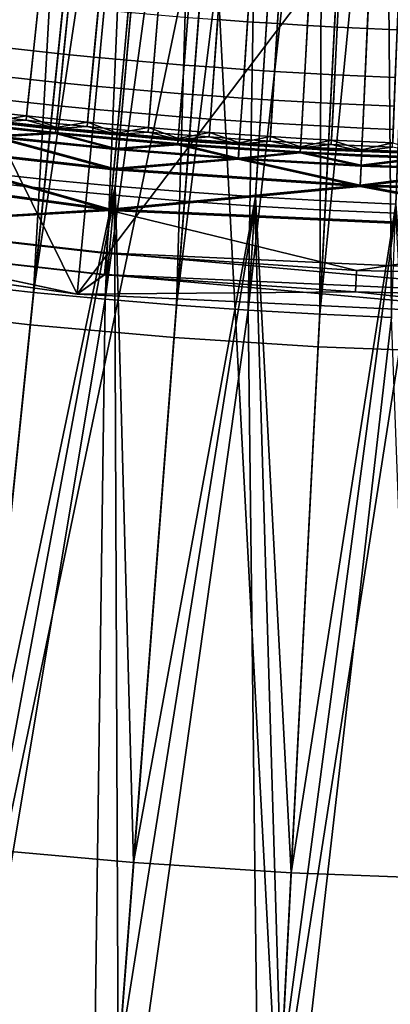
# Model space of a CAD drawing. Extents: x 2105 to 2943, y -100 to 100.
# Drawn here: x 2180 to 2182, y -35 to -29 of the extents above; entities that cross this region are included whole.
import ezdxf

# ---------------------------------------------------------------- set-up
doc = ezdxf.new("R2010")
doc.units = 0
doc.header["$MEASUREMENT"] = 0
doc.layers.add('DEFAULT', color=7, linetype='Continuous')
doc.layers.add('Standard', color=7, linetype='Continuous')

msp = doc.modelspace()

# ---------------------------------------------------------------- linework, layer by layer
at = {"layer": 'DEFAULT'}
for points in [[(2177.7634, -30.4477, 287.5937), (2178.5139, -26.5185, 287.5937), (2180.6584, -30.861, 287.5937)], [(2178.5142, -26.519, 287.5937), (2177.7637, -30.4483, 287.5937), (2181.0354, -26.8789, 287.5937)], [(2181.0354, -26.8785, 287.5937), (2180.6584, -30.861, 287.5937), (2178.5139, -26.5185, 287.5937)], [(2180.6584, -30.8615, 287.5937), (2181.0354, -26.8789, 287.5937), (2177.7637, -30.4483, 287.5937)], [(2180.6584, -30.861, 287.5937), (2181.0354, -26.8785, 287.5937), (2183.5791, -31, 287.5937)], [(2181.0354, -26.8789, 287.5937), (2180.6584, -30.8615, 287.5937), (2183.5791, -26.9996, 287.5937)], [(2183.5791, -26.9996, 287.5937), (2183.5791, -31, 287.5937), (2181.0354, -26.8785, 287.5937)], [(2183.5791, -31, 287.5937), (2183.5791, -26.9996, 287.5937), (2180.6584, -30.8615, 287.5937)], [(2181.6411, -28.7174, 222.2405), (2181.5979, -29.3568, 223.1281), (2181.4331, -29.3452, 223.1281), (2181.4797, -28.706, 222.2405)], [(2181.8022, -28.7279, 222.2405), (2181.7627, -29.3675, 223.1281), (2181.5979, -29.3568, 223.1281), (2181.6411, -28.7174, 222.2405)], [(2181.9636, -28.7374, 222.2405), (2181.9277, -29.3773, 223.1281), (2181.7627, -29.3675, 223.1281), (2181.8022, -28.7279, 222.2405)], [(2182.125, -28.7461, 222.2405), (2182.0928, -29.3862, 223.1281), (2181.9277, -29.3773, 223.1281), (2181.9636, -28.7374, 222.2405)], [(2182.2866, -28.7539, 222.2405), (2182.2578, -29.3941, 223.1281), (2182.0928, -29.3862, 223.1281), (2182.125, -28.7461, 222.2405)], [(2182.448, -28.7607, 222.2405), (2182.4229, -29.4011, 223.1281), (2182.2578, -29.3941, 223.1281), (2182.2866, -28.7539, 222.2405)], [(2180.4175, -29.5183, 223.6678), (2180.4692, -29.0359, 222.7739), (2180.3062, -29.0179, 222.7739), (2180.252, -29.5, 223.6678)], [(2180.5835, -29.5356, 223.6678), (2180.6323, -29.053, 222.7739), (2180.4692, -29.0359, 222.7739), (2180.4175, -29.5183, 223.6678)], [(2180.7493, -29.5521, 223.6678), (2180.7957, -29.0691, 222.7739), (2180.6323, -29.053, 222.7739), (2180.5835, -29.5356, 223.6678)], [(2180.9153, -29.5676, 223.6678), (2180.9587, -29.0844, 222.7739), (2180.7957, -29.0691, 222.7739), (2180.7493, -29.5521, 223.6678)], [(2181.0813, -29.5821, 223.6678), (2181.1223, -29.0987, 222.7739), (2180.9587, -29.0844, 222.7739), (2180.9153, -29.5676, 223.6678)], [(2181.2476, -29.5958, 223.6678), (2181.2856, -29.1121, 222.7739), (2181.1223, -29.0987, 222.7739), (2181.0813, -29.5821, 223.6678)], [(2181.4138, -29.6085, 223.6678), (2181.4492, -29.1246, 222.7739), (2181.2856, -29.1121, 222.7739), (2181.2476, -29.5958, 223.6678)], [(2181.5801, -29.6203, 223.6678), (2181.6128, -29.1362, 222.7739), (2181.4492, -29.1246, 222.7739), (2181.4138, -29.6085, 223.6678)], [(2181.7466, -29.6311, 223.6678), (2181.7764, -29.1469, 222.7739), (2181.6128, -29.1362, 222.7739), (2181.5801, -29.6203, 223.6678)], [(2181.9128, -29.641, 223.6678), (2181.9402, -29.1566, 222.7739), (2181.7764, -29.1469, 222.7739), (2181.7466, -29.6311, 223.6678)], [(2182.0793, -29.65, 223.6678), (2182.1038, -29.1654, 222.7739), (2181.9402, -29.1566, 222.7739), (2181.9128, -29.641, 223.6678)], [(2182.2458, -29.658, 223.6678), (2182.2676, -29.1733, 222.7739), (2182.1038, -29.1654, 222.7739), (2182.0793, -29.65, 223.6678)], [(2182.4124, -29.6651, 223.6678), (2182.4314, -29.1803, 222.7739), (2182.2676, -29.1733, 222.7739), (2182.2458, -29.658, 223.6678)], [(2180.4458, -29.2558, 223.1281), (2180.4006, -29.6762, 224.1029), (2180.2341, -29.6578, 224.1029), (2180.2815, -29.2377, 223.1281)], [(2180.6101, -29.273, 223.1281), (2180.5674, -29.6936, 224.1029), (2180.4006, -29.6762, 224.1029), (2180.4458, -29.2558, 223.1281)], [(2180.7744, -29.2893, 223.1281), (2180.7341, -29.7102, 224.1029), (2180.5674, -29.6936, 224.1029), (2180.6101, -29.273, 223.1281)], [(2180.939, -29.3047, 223.1281), (2180.9011, -29.7257, 224.1029), (2180.7341, -29.7102, 224.1029), (2180.7744, -29.2893, 223.1281)], [(2181.1035, -29.3191, 223.1281), (2181.0681, -29.7404, 224.1029), (2180.9011, -29.7257, 224.1029), (2180.939, -29.3047, 223.1281)], [(2181.2683, -29.3326, 223.1281), (2181.2351, -29.7541, 224.1029), (2181.0681, -29.7404, 224.1029), (2181.1035, -29.3191, 223.1281)], [(2181.4331, -29.3452, 223.1281), (2181.4023, -29.7668, 224.1029), (2181.2351, -29.7541, 224.1029), (2181.2683, -29.3326, 223.1281)], [(2181.5979, -29.3568, 223.1281), (2181.5693, -29.7786, 224.1029), (2181.4023, -29.7668, 224.1029), (2181.4331, -29.3452, 223.1281)], [(2181.7627, -29.3675, 223.1281), (2181.7366, -29.7895, 224.1029), (2181.5693, -29.7786, 224.1029), (2181.5979, -29.3568, 223.1281)], [(2181.9277, -29.3773, 223.1281), (2181.9041, -29.7994, 224.1029), (2181.7366, -29.7895, 224.1029), (2181.7627, -29.3675, 223.1281)], [(2182.0928, -29.3862, 223.1281), (2182.0713, -29.8084, 224.1029), (2181.9041, -29.7994, 224.1029), (2181.9277, -29.3773, 223.1281)], [(2182.2578, -29.3941, 223.1281), (2182.2388, -29.8165, 224.1029), (2182.0713, -29.8084, 224.1029), (2182.0928, -29.3862, 223.1281)], [(2182.4229, -29.4011, 223.1281), (2182.4062, -29.8236, 224.1029), (2182.2388, -29.8165, 224.1029), (2182.2578, -29.3941, 223.1281)], [(2180.387, -29.8031, 224.602), (2180.4175, -29.5183, 223.6678), (2180.252, -29.5, 223.6678), (2180.2197, -29.7846, 224.602)], [(2180.5544, -29.8206, 224.602), (2180.5835, -29.5356, 223.6678), (2180.4175, -29.5183, 223.6678), (2180.387, -29.8031, 224.602)], [(2180.7219, -29.8372, 224.602), (2180.7493, -29.5521, 223.6678), (2180.5835, -29.5356, 223.6678), (2180.5544, -29.8206, 224.602)], [(2180.8896, -29.8529, 224.602), (2180.9153, -29.5676, 223.6678), (2180.7493, -29.5521, 223.6678), (2180.7219, -29.8372, 224.602)], [(2181.0574, -29.8676, 224.602), (2181.0813, -29.5821, 223.6678), (2180.9153, -29.5676, 223.6678), (2180.8896, -29.8529, 224.602)], [(2181.2251, -29.8814, 224.602), (2181.2476, -29.5958, 223.6678), (2181.0813, -29.5821, 223.6678), (2181.0574, -29.8676, 224.602)], [(2181.3928, -29.8942, 224.602), (2181.4138, -29.6085, 223.6678), (2181.2476, -29.5958, 223.6678), (2181.2251, -29.8814, 224.602)], [(2181.5608, -29.9061, 224.602), (2181.5801, -29.6203, 223.6678), (2181.4138, -29.6085, 223.6678), (2181.3928, -29.8942, 224.602)], [(2181.7288, -29.917, 224.602), (2181.7466, -29.6311, 223.6678), (2181.5801, -29.6203, 223.6678), (2181.5608, -29.9061, 224.602)], [(2181.8967, -29.927, 224.602), (2181.9128, -29.641, 223.6678), (2181.7466, -29.6311, 223.6678), (2181.7288, -29.917, 224.602)], [(2180.4006, -29.6762, 224.1029), (2180.3792, -29.8772, 225.0917), (2180.2114, -29.8587, 225.0917), (2180.2341, -29.6578, 224.1029)], [(2180.5674, -29.6936, 224.1029), (2180.5471, -29.8948, 225.0917), (2180.3792, -29.8772, 225.0917), (2180.4006, -29.6762, 224.1029)], [(2182.0649, -29.9361, 224.602), (2182.0793, -29.65, 223.6678), (2181.9128, -29.641, 223.6678), (2181.8967, -29.927, 224.602)], [(2182.2329, -29.9442, 224.602), (2182.2458, -29.658, 223.6678), (2182.0793, -29.65, 223.6678), (2182.0649, -29.9361, 224.602)], [(2182.4011, -29.9513, 224.602), (2182.4124, -29.6651, 223.6678), (2182.2458, -29.658, 223.6678), (2182.2329, -29.9442, 224.602)], [(2180.7341, -29.7102, 224.1029), (2180.7148, -29.9114, 225.0917), (2180.5471, -29.8948, 225.0917), (2180.5674, -29.6936, 224.1029)], [(2180.9011, -29.7257, 224.1029), (2180.8831, -29.9271, 225.0917), (2180.7148, -29.9114, 225.0917), (2180.7341, -29.7102, 224.1029)], [(2181.0681, -29.7404, 224.1029), (2181.051, -29.9418, 225.0917), (2180.8831, -29.9271, 225.0917), (2180.9011, -29.7257, 224.1029)], [(2181.2351, -29.7541, 224.1029), (2181.2192, -29.9556, 225.0917), (2181.051, -29.9418, 225.0917), (2181.0681, -29.7404, 224.1029)], [(2180.3765, -29.9013, 225.5191), (2180.387, -29.8031, 224.602), (2180.2197, -29.7846, 224.602), (2180.2087, -29.8828, 225.5191)], [(2181.4023, -29.7668, 224.1029), (2181.3875, -29.9684, 225.0917), (2181.2192, -29.9556, 225.0917), (2181.2351, -29.7541, 224.1029)], [(2181.5693, -29.7786, 224.1029), (2181.5559, -29.9803, 225.0917), (2181.3875, -29.9684, 225.0917), (2181.4023, -29.7668, 224.1029)], [(2181.7366, -29.7895, 224.1029), (2181.7241, -29.9913, 225.0917), (2181.5559, -29.9803, 225.0917), (2181.5693, -29.7786, 224.1029)], [(2181.9041, -29.7994, 224.1029), (2181.8926, -30.0013, 225.0917), (2181.7241, -29.9913, 225.0917), (2181.7366, -29.7895, 224.1029)], [(2180.5444, -29.9189, 225.5191), (2180.5544, -29.8206, 224.602), (2180.387, -29.8031, 224.602), (2180.3765, -29.9013, 225.5191)], [(2180.7126, -29.9355, 225.5191), (2180.7219, -29.8372, 224.602), (2180.5544, -29.8206, 224.602), (2180.5444, -29.9189, 225.5191)], [(2180.8809, -29.9512, 225.5191), (2180.8896, -29.8529, 224.602), (2180.7219, -29.8372, 224.602), (2180.7126, -29.9355, 225.5191)], [(2182.0713, -29.8084, 224.1029), (2182.061, -30.0103, 225.0917), (2181.8926, -30.0013, 225.0917), (2181.9041, -29.7994, 224.1029)], [(2182.2388, -29.8165, 224.1029), (2182.2297, -30.0184, 225.0917), (2182.061, -30.0103, 225.0917), (2182.0713, -29.8084, 224.1029)], [(2182.4062, -29.8236, 224.1029), (2182.3982, -30.0255, 225.0917), (2182.2297, -30.0184, 225.0917), (2182.2388, -29.8165, 224.1029)], [(2180.5425, -29.9403, 226.9286), (2180.5396, -29.9681, 228.8049), (2180.2031, -29.932, 228.8049), (2180.2063, -29.9041, 226.9286)], [(2180.2056, -29.9107, 227.3999), (2180.3765, -29.9013, 225.5191), (2180.2087, -29.8828, 225.5191)], [(2180.5417, -29.9468, 227.3999), (2180.3765, -29.9013, 225.5191), (2180.2056, -29.9107, 227.3999)], [(2180.3792, -29.8772, 225.0917), (2180.2063, -29.9041, 226.9286), (2180.2114, -29.8587, 225.0917)], [(2180.2063, -29.9041, 226.9286), (2180.3792, -29.8772, 225.0917), (2180.5425, -29.9403, 226.9286)], [(2180.3765, -29.9013, 225.5191), (2180.5417, -29.9468, 227.3999), (2180.5444, -29.9189, 225.5191)], [(2180.5425, -29.9403, 226.9286), (2180.3792, -29.8772, 225.0917), (2180.5471, -29.8948, 225.0917)], [(2180.7148, -29.9114, 225.0917), (2180.5425, -29.9403, 226.9286), (2180.5471, -29.8948, 225.0917)], [(2181.0491, -29.966, 225.5191), (2181.0574, -29.8676, 224.602), (2180.8896, -29.8529, 224.602), (2180.8809, -29.9512, 225.5191)], [(2181.2173, -29.9798, 225.5191), (2181.2251, -29.8814, 224.602), (2181.0574, -29.8676, 224.602), (2181.0491, -29.966, 225.5191)], [(2181.3857, -29.9927, 225.5191), (2181.3928, -29.8942, 224.602), (2181.2251, -29.8814, 224.602), (2181.2173, -29.9798, 225.5191)], [(2181.5542, -30.0046, 225.5191), (2181.5608, -29.9061, 224.602), (2181.3928, -29.8942, 224.602), (2181.3857, -29.9927, 225.5191)], [(2180.196, -29.9943, 233.0425), (2180.5388, -29.9747, 229.2808), (2180.2024, -29.9386, 229.2808)], [(2180.5396, -29.9681, 228.8049), (2180.197, -29.9876, 232.5575), (2180.2031, -29.932, 228.8049)], [(2180.5388, -29.9747, 229.2808), (2180.5417, -29.9468, 227.3999), (2180.2056, -29.9107, 227.3999), (2180.2024, -29.9386, 229.2808)], [(2180.8757, -30.0072, 229.2808), (2180.8782, -29.9792, 227.3999), (2180.5417, -29.9468, 227.3999), (2180.5388, -29.9747, 229.2808)], [(2180.8789, -29.9726, 226.9286), (2180.8765, -30.0005, 228.8049), (2180.5396, -29.9681, 228.8049), (2180.5425, -29.9403, 226.9286)], [(2180.5417, -29.9468, 227.3999), (2180.7126, -29.9355, 225.5191), (2180.5444, -29.9189, 225.5191)], [(2180.8782, -29.9792, 227.3999), (2180.7126, -29.9355, 225.5191), (2180.5417, -29.9468, 227.3999)], [(2180.5425, -29.9403, 226.9286), (2180.7148, -29.9114, 225.0917), (2180.8789, -29.9726, 226.9286)], [(2180.7126, -29.9355, 225.5191), (2180.8782, -29.9792, 227.3999), (2180.8809, -29.9512, 225.5191)], [(2180.8789, -29.9726, 226.9286), (2180.7148, -29.9114, 225.0917), (2180.8831, -29.9271, 225.0917)], [(2180.8782, -29.9792, 227.3999), (2181.0491, -29.966, 225.5191), (2180.8809, -29.9512, 225.5191)], [(2181.051, -29.9418, 225.0917), (2180.8789, -29.9726, 226.9286), (2180.8831, -29.9271, 225.0917)], [(2180.8789, -29.9726, 226.9286), (2181.051, -29.9418, 225.0917), (2181.2156, -30.0012, 226.9286)], [(2181.2156, -30.0012, 226.9286), (2181.051, -29.9418, 225.0917), (2181.2192, -29.9556, 225.0917)], [(2181.3875, -29.9684, 225.0917), (2181.2156, -30.0012, 226.9286), (2181.2192, -29.9556, 225.0917)], [(2181.7227, -30.0156, 225.5191), (2181.7288, -29.917, 224.602), (2181.5608, -29.9061, 224.602), (2181.5542, -30.0046, 225.5191)], [(2181.8914, -30.0256, 225.5191), (2181.8967, -29.927, 224.602), (2181.7288, -29.917, 224.602), (2181.7227, -30.0156, 225.5191)], [(2182.0598, -30.0347, 225.5191), (2182.0649, -29.9361, 224.602), (2181.8967, -29.927, 224.602), (2181.8914, -30.0256, 225.5191)], [(2182.2285, -30.0428, 225.5191), (2182.2329, -29.9442, 224.602), (2182.0649, -29.9361, 224.602), (2182.0598, -30.0347, 225.5191)], [(2182.3972, -30.05, 225.5191), (2182.4011, -29.9513, 224.602), (2182.2329, -29.9442, 224.602), (2182.2285, -30.0428, 225.5191)], [(2180.8606, -30.1749, 240.5659), (2180.196, -29.9943, 233.0425), (2179.5081, -30.0218, 240.5659)], [(2179.5093, -30.0149, 240.0626), (2180.197, -29.9876, 232.5575), (2180.8613, -30.1678, 240.0626)], [(2180.8706, -30.0631, 233.0425), (2180.5388, -29.9747, 229.2808), (2180.196, -29.9943, 233.0425)], [(2180.196, -29.9943, 233.0425), (2180.8606, -30.1749, 240.5659), (2180.8706, -30.0631, 233.0425)], [(2180.197, -29.9876, 232.5575), (2180.5396, -29.9681, 228.8049), (2180.8713, -30.0563, 232.5575)], [(2180.8613, -30.1678, 240.0626), (2180.197, -29.9876, 232.5575), (2180.8713, -30.0563, 232.5575)], [(2180.5388, -29.9747, 229.2808), (2180.8706, -30.0631, 233.0425), (2180.8757, -30.0072, 229.2808)], [(2180.8713, -30.0563, 232.5575), (2180.5396, -29.9681, 228.8049), (2180.8765, -30.0005, 228.8049)], [(2180.8706, -30.0631, 233.0425), (2181.2129, -30.0358, 229.2808), (2180.8757, -30.0072, 229.2808)], [(2181.2134, -30.0291, 228.8049), (2180.8713, -30.0563, 232.5575), (2180.8765, -30.0005, 228.8049)], [(2181.2129, -30.0358, 229.2808), (2181.2151, -30.0078, 227.3999), (2180.8782, -29.9792, 227.3999), (2180.8757, -30.0072, 229.2808)], [(2181.2156, -30.0012, 226.9286), (2181.2134, -30.0291, 228.8049), (2180.8765, -30.0005, 228.8049), (2180.8789, -29.9726, 226.9286)], [(2181.2151, -30.0078, 227.3999), (2181.0491, -29.966, 225.5191), (2180.8782, -29.9792, 227.3999)], [(2181.0491, -29.966, 225.5191), (2181.2151, -30.0078, 227.3999), (2181.2173, -29.9798, 225.5191)], [(2181.5503, -30.0606, 229.2808), (2181.5522, -30.0326, 227.3999), (2181.2151, -30.0078, 227.3999), (2181.2129, -30.0358, 229.2808)], [(2181.5527, -30.0259, 226.9286), (2181.5508, -30.0539, 228.8049), (2181.2134, -30.0291, 228.8049), (2181.2156, -30.0012, 226.9286)], [(2181.2151, -30.0078, 227.3999), (2181.3857, -29.9927, 225.5191), (2181.2173, -29.9798, 225.5191)], [(2181.5522, -30.0326, 227.3999), (2181.3857, -29.9927, 225.5191), (2181.2151, -30.0078, 227.3999)], [(2181.2156, -30.0012, 226.9286), (2181.3875, -29.9684, 225.0917), (2181.5527, -30.0259, 226.9286)], [(2181.3857, -29.9927, 225.5191), (2181.5522, -30.0326, 227.3999), (2181.5542, -30.0046, 225.5191)], [(2181.5527, -30.0259, 226.9286), (2181.3875, -29.9684, 225.0917), (2181.5559, -29.9803, 225.0917)], [(2181.5522, -30.0326, 227.3999), (2181.7227, -30.0156, 225.5191), (2181.5542, -30.0046, 225.5191)], [(2181.7241, -29.9913, 225.0917), (2181.5527, -30.0259, 226.9286), (2181.5559, -29.9803, 225.0917)], [(2181.5527, -30.0259, 226.9286), (2181.7241, -29.9913, 225.0917), (2181.8901, -30.0469, 226.9286)], [(2181.8901, -30.0469, 226.9286), (2181.7241, -29.9913, 225.0917), (2181.8926, -30.0013, 225.0917)], [(2182.061, -30.0103, 225.0917), (2181.8901, -30.0469, 226.9286), (2181.8926, -30.0013, 225.0917)], [(2181.8901, -30.0469, 226.9286), (2182.061, -30.0103, 225.0917), (2182.2275, -30.0641, 226.9286)], [(2182.2275, -30.0641, 226.9286), (2182.061, -30.0103, 225.0917), (2182.2297, -30.0184, 225.0917)], [(2180.8406, -30.3986, 255.6128), (2179.5081, -30.0218, 240.5659), (2178.1238, -30.0293, 255.6128)], [(2178.1238, -30.0293, 255.6128), (2179.4458, -30.4808, 271.6032), (2180.8406, -30.3986, 255.6128)], [(2178.1252, -30.022, 255.0728), (2179.5093, -30.0149, 240.0626), (2180.8411, -30.391, 255.0728)], [(2180.8411, -30.391, 255.0728), (2179.4465, -30.4774, 271.3333), (2178.1252, -30.022, 255.0728)], [(2179.5081, -30.0218, 240.5659), (2180.8406, -30.3986, 255.6128), (2180.8606, -30.1749, 240.5659)], [(2180.8411, -30.391, 255.0728), (2179.5093, -30.0149, 240.0626), (2180.8613, -30.1678, 240.0626)], [(2180.8606, -30.1749, 240.5659), (2181.5466, -30.1167, 233.0425), (2180.8706, -30.0631, 233.0425)], [(2181.5471, -30.1098, 232.5575), (2180.8613, -30.1678, 240.0626), (2180.8713, -30.0563, 232.5575)], [(2181.5466, -30.1167, 233.0425), (2181.2129, -30.0358, 229.2808), (2180.8706, -30.0631, 233.0425)], [(2180.8713, -30.0563, 232.5575), (2181.2134, -30.0291, 228.8049), (2181.5471, -30.1098, 232.5575)], [(2181.2129, -30.0358, 229.2808), (2181.5466, -30.1167, 233.0425), (2181.5503, -30.0606, 229.2808)], [(2181.5471, -30.1098, 232.5575), (2181.2134, -30.0291, 228.8049), (2181.5508, -30.0539, 228.8049)], [(2181.5466, -30.1167, 233.0425), (2181.8882, -30.0817, 229.2808), (2181.5503, -30.0606, 229.2808)], [(2181.8884, -30.0749, 228.8049), (2181.5471, -30.1098, 232.5575), (2181.5508, -30.0539, 228.8049)], [(2181.8882, -30.0817, 229.2808), (2181.8896, -30.0537, 227.3999), (2181.5522, -30.0326, 227.3999), (2181.5503, -30.0606, 229.2808)], [(2181.8901, -30.0469, 226.9286), (2181.8884, -30.0749, 228.8049), (2181.5508, -30.0539, 228.8049), (2181.5527, -30.0259, 226.9286)], [(2181.8896, -30.0537, 227.3999), (2181.7227, -30.0156, 225.5191), (2181.5522, -30.0326, 227.3999)], [(2181.7227, -30.0156, 225.5191), (2181.8896, -30.0537, 227.3999), (2181.8914, -30.0256, 225.5191)], [(2182.2261, -30.0989, 229.2808), (2182.2273, -30.0709, 227.3999), (2181.8896, -30.0537, 227.3999), (2181.8882, -30.0817, 229.2808)], [(2182.2275, -30.0641, 226.9286), (2182.2263, -30.0921, 228.8049), (2181.8884, -30.0749, 228.8049), (2181.8901, -30.0469, 226.9286)], [(2181.8896, -30.0537, 227.3999), (2182.0598, -30.0347, 225.5191), (2181.8914, -30.0256, 225.5191)], [(2182.2273, -30.0709, 227.3999), (2182.0598, -30.0347, 225.5191), (2181.8896, -30.0537, 227.3999)], [(2182.0598, -30.0347, 225.5191), (2182.2273, -30.0709, 227.3999), (2182.2285, -30.0428, 225.5191)], [(2182.5654, -30.0775, 226.9286), (2182.5645, -30.1054, 228.8049), (2182.2263, -30.0921, 228.8049), (2182.2275, -30.0641, 226.9286)], [(2182.2273, -30.0709, 227.3999), (2182.3972, -30.05, 225.5191), (2182.2285, -30.0428, 225.5191)], [(2182.5652, -30.0843, 227.3999), (2182.3972, -30.05, 225.5191), (2182.2273, -30.0709, 227.3999)], [(2182.3982, -30.0255, 225.0917), (2182.2275, -30.0641, 226.9286), (2182.2297, -30.0184, 225.0917)], [(2182.2275, -30.0641, 226.9286), (2182.3982, -30.0255, 225.0917), (2182.5654, -30.0775, 226.9286)], [(2182.2185, -30.2672, 240.5659), (2181.5466, -30.1167, 233.0425), (2180.8606, -30.1749, 240.5659)], [(2180.8613, -30.1678, 240.0626), (2181.5471, -30.1098, 232.5575), (2182.2188, -30.2599, 240.0626)], [(2182.2236, -30.155, 233.0425), (2181.8882, -30.0817, 229.2808), (2181.5466, -30.1167, 233.0425)], [(2181.5466, -30.1167, 233.0425), (2182.2185, -30.2672, 240.5659), (2182.2236, -30.155, 233.0425)], [(2181.5471, -30.1098, 232.5575), (2181.8884, -30.0749, 228.8049), (2182.2239, -30.148, 232.5575)], [(2182.2188, -30.2599, 240.0626), (2181.5471, -30.1098, 232.5575), (2182.2239, -30.148, 232.5575)], [(2181.8882, -30.0817, 229.2808), (2182.2236, -30.155, 233.0425), (2182.2261, -30.0989, 229.2808)], [(2182.2239, -30.148, 232.5575), (2181.8884, -30.0749, 228.8049), (2182.2263, -30.0921, 228.8049)], [(2182.2236, -30.155, 233.0425), (2182.5642, -30.1124, 229.2808), (2182.2261, -30.0989, 229.2808)], [(2182.9011, -30.1781, 233.0425), (2182.5642, -30.1124, 229.2808), (2182.2236, -30.155, 233.0425)], [(2182.5645, -30.1054, 228.8049), (2182.2239, -30.148, 232.5575), (2182.2263, -30.0921, 228.8049)], [(2182.2239, -30.148, 232.5575), (2182.5645, -30.1054, 228.8049), (2182.9014, -30.171, 232.5575)], [(2182.5642, -30.1124, 229.2808), (2182.5652, -30.0843, 227.3999), (2182.2273, -30.0709, 227.3999), (2182.2261, -30.0989, 229.2808)], [(2180.8406, -30.3986, 255.6128), (2182.2185, -30.2672, 240.5659), (2180.8606, -30.1749, 240.5659)], [(2182.2188, -30.2599, 240.0626), (2180.8411, -30.391, 255.0728), (2180.8613, -30.1678, 240.0626)], [(2182.2185, -30.2672, 240.5659), (2182.9011, -30.1781, 233.0425), (2182.2236, -30.155, 233.0425)], [(2182.9014, -30.171, 232.5575), (2182.2188, -30.2599, 240.0626), (2182.2239, -30.148, 232.5575)], [(2182.2188, -30.2599, 240.0626), (2182.9014, -30.171, 232.5575), (2183.5791, -30.2906, 240.0626)], [(2183.5791, -30.2981, 240.5659), (2182.9011, -30.1781, 233.0425), (2182.2185, -30.2672, 240.5659)], [(2183.5791, -30.5227, 255.6128), (2182.2185, -30.2672, 240.5659), (2180.8406, -30.3986, 255.6128)], [(2180.8411, -30.391, 255.0728), (2182.2188, -30.2599, 240.0626), (2183.5791, -30.5146, 255.0728)], [(2182.2185, -30.2672, 240.5659), (2183.5791, -30.5227, 255.6128), (2183.5791, -30.2981, 240.5659)], [(2183.5791, -30.5146, 255.0728), (2182.2188, -30.2599, 240.0626), (2183.5791, -30.2906, 240.0626)], [(2179.4465, -30.4774, 271.3333), (2180.8411, -30.391, 255.0728), (2180.8193, -30.6327, 271.3333)], [(2183.5791, -30.5146, 255.0728), (2183.5791, -30.7573, 271.3333), (2180.8193, -30.6327, 271.3333), (2180.8411, -30.391, 255.0728)], [(2180.6584, -30.861, 287.5937), (2179.4299, -30.5991, 279.5984), (2177.7634, -30.4477, 287.5937)], [(2177.7637, -30.4483, 287.5937), (2179.4302, -30.5976, 279.4635), (2180.6584, -30.8615, 287.5937)], [(2180.8406, -30.3986, 255.6128), (2179.4458, -30.4808, 271.6032), (2180.8191, -30.6363, 271.6032)], [(2182.1978, -30.73, 271.6032), (2180.8406, -30.3986, 255.6128), (2180.8191, -30.6363, 271.6032)], [(2180.8406, -30.3986, 255.6128), (2182.1978, -30.73, 271.6032), (2183.5791, -30.5227, 255.6128)], [(2180.8083, -30.7551, 279.5984), (2180.8191, -30.6363, 271.6032), (2179.4458, -30.4808, 271.6032), (2179.4299, -30.5991, 279.5984)], [(2180.8193, -30.6327, 271.3333), (2180.8086, -30.7535, 279.4635), (2179.4302, -30.5976, 279.4635), (2179.4465, -30.4774, 271.3333)], [(2183.5791, -30.5227, 255.6128), (2182.1978, -30.73, 271.6032), (2183.5791, -30.7613, 271.6032)], [(2179.4299, -30.5991, 279.5984), (2180.6584, -30.861, 287.5937), (2180.8083, -30.7551, 279.5984)], [(2180.8086, -30.7535, 279.4635), (2180.6584, -30.8615, 287.5937), (2179.4302, -30.5976, 279.4635)], [(2182.1924, -30.8492, 279.5984), (2182.1978, -30.73, 271.6032), (2180.8191, -30.6363, 271.6032), (2180.8083, -30.7551, 279.5984)], [(2180.8193, -30.6327, 271.3333), (2183.5791, -30.8787, 279.4635), (2180.8086, -30.7535, 279.4635)], [(2183.5791, -30.7573, 271.3333), (2183.5791, -30.8787, 279.4635), (2180.8193, -30.6327, 271.3333)], [(2180.6584, -30.8615, 287.5937), (2180.8086, -30.7535, 279.4635), (2183.5791, -31, 287.5937)], [(2180.8083, -30.7551, 279.5984), (2180.6584, -30.861, 287.5937), (2182.1924, -30.8492, 279.5984)], [(2180.8086, -30.7535, 279.4635), (2183.5791, -30.8787, 279.4635), (2183.5791, -31, 287.5937)], [(2183.5791, -30.8807, 279.5984), (2183.5791, -30.7613, 271.6032), (2182.1978, -30.73, 271.6032), (2182.1924, -30.8492, 279.5984)], [(2183.5791, -31, 287.5937), (2182.1924, -30.8492, 279.5984), (2180.6584, -30.861, 287.5937)], [(2182.1924, -30.8492, 279.5984), (2183.5791, -31, 287.5937), (2183.5791, -30.8807, 279.5984)]]:
    msp.add_3dface(points, dxfattribs=at)
at = {"layer": 'Standard'}
msp.add_circle((2183.5791, 0, -978.6457), 73.7223, dxfattribs=at)
for points in [[(2180.5854, -23.3295, -806.7679), (2179.9912, -23.2454, -806.7679), (2178.9866, -29.7534, -813.0849), (2179.7473, -29.861, -813.0849)], [(2181.1816, -23.3983, -806.7679), (2180.5854, -23.3295, -806.7679), (2179.7473, -29.861, -813.0849), (2180.5103, -29.949, -813.0849)], [(2181.7793, -23.4518, -806.7679), (2181.1816, -23.3983, -806.7679), (2180.5103, -29.949, -813.0849), (2181.2754, -30.0176, -813.0849)], [(2182.3784, -23.4901, -806.7679), (2181.7793, -23.4518, -806.7679), (2181.2754, -30.0176, -813.0849), (2182.0422, -30.0665, -813.0849)], [(2182.9785, -23.513, -806.7679), (2182.3784, -23.4901, -806.7679), (2182.0422, -30.0665, -813.0849), (2182.8103, -30.0959, -813.0849)], [(2179.6089, -30.9386, -808.2789), (2178.8208, -30.8271, -808.2789), (2179.8923, -23.8855, -802.3118), (2180.5029, -23.9718, -802.3118)], [(2180.3997, -31.0298, -808.2789), (2179.6089, -30.9386, -808.2789), (2180.5029, -23.9718, -802.3118), (2181.1155, -24.0425, -802.3118)], [(2181.1924, -31.1008, -808.2789), (2180.3997, -31.0298, -808.2789), (2181.1155, -24.0425, -802.3118), (2181.7297, -24.0975, -802.3118)], [(2181.9868, -31.1516, -808.2789), (2181.1924, -31.1008, -808.2789), (2181.7297, -24.0975, -802.3118), (2182.3455, -24.1368, -802.3118)], [(2182.7825, -31.1819, -808.2789), (2181.9868, -31.1516, -808.2789), (2182.3455, -24.1368, -802.3118), (2182.9619, -24.1604, -802.3118)], [(2180.0247, -30.8086, -867.6634), (2180.4509, -27.1131, -871.1066), (2180.2781, -27.0926, -871.1066)], [(2180.624, -27.1325, -871.1066), (2180.4509, -27.1131, -871.1066), (2180.0247, -30.8086, -867.6634)], [(2180.0247, -30.8086, -867.6634), (2180.418, -30.8515, -867.6634), (2180.624, -27.1325, -871.1066)], [(2180.418, -30.8515, -867.6634), (2180.7971, -27.1509, -871.1066), (2180.624, -27.1325, -871.1066)], [(2180.9702, -27.168, -871.1066), (2180.7971, -27.1509, -871.1066), (2180.418, -30.8515, -867.6634)], [(2180.418, -30.8515, -867.6634), (2180.8118, -30.8893, -867.6634), (2180.9702, -27.168, -871.1066)], [(2180.8118, -30.8893, -867.6634), (2181.1438, -27.1841, -871.1066), (2180.9702, -27.168, -871.1066)], [(2181.3171, -27.1991, -871.1066), (2181.1438, -27.1841, -871.1066), (2180.8118, -30.8893, -867.6634)], [(2180.8118, -30.8893, -867.6634), (2181.2061, -30.9221, -867.6634), (2181.3171, -27.1991, -871.1066)], [(2181.2061, -30.9221, -867.6634), (2181.4907, -27.213, -871.1066), (2181.3171, -27.1991, -871.1066)], [(2181.6643, -27.2257, -871.1066), (2181.4907, -27.213, -871.1066), (2181.2061, -30.9221, -867.6634)], [(2181.2061, -30.9221, -867.6634), (2181.6008, -30.9498, -867.6634), (2181.6643, -27.2257, -871.1066)], [(2181.6008, -30.9498, -867.6634), (2181.8381, -27.2374, -871.1066), (2181.6643, -27.2257, -871.1066)], [(2182.012, -27.2479, -871.1066), (2181.8381, -27.2374, -871.1066), (2181.6008, -30.9498, -867.6634)], [(2180.0906, -30.2363, -862.262), (2179.7051, -30.1893, -862.262), (2180.082, -27.2523, -865.5557), (2180.4299, -27.2947, -865.5557)], [(2180.4766, -30.2784, -862.262), (2180.0906, -30.2363, -862.262), (2180.4299, -27.2947, -865.5557), (2180.7786, -27.3327, -865.5557)], [(2181.6008, -30.9498, -867.6634), (2181.9958, -30.9725, -867.6634), (2182.012, -27.2479, -871.1066)], [(2181.9958, -30.9725, -867.6634), (2182.1858, -27.2574, -871.1066), (2182.012, -27.2479, -871.1066)], [(2182.3599, -27.2657, -871.1066), (2182.1858, -27.2574, -871.1066), (2181.9958, -30.9725, -867.6634)], [(2181.9958, -30.9725, -867.6634), (2182.3914, -30.9901, -867.6634), (2182.3599, -27.2657, -871.1066)], [(2182.3914, -30.9901, -867.6634), (2182.5339, -27.2729, -871.1066), (2182.3599, -27.2657, -871.1066)], [(2180.8633, -30.3155, -862.262), (2180.4766, -30.2784, -862.262), (2180.7786, -27.3327, -865.5557), (2181.1274, -27.3662, -865.5557)], [(2181.2502, -30.3477, -862.262), (2180.8633, -30.3155, -862.262), (2181.1274, -27.3662, -865.5557), (2181.4768, -27.3952, -865.5557)], [(2181.6377, -30.3749, -862.262), (2181.2502, -30.3477, -862.262), (2181.4768, -27.3952, -865.5557), (2181.8264, -27.4198, -865.5557)], [(2182.0254, -30.3971, -862.262), (2181.6377, -30.3749, -862.262), (2181.8264, -27.4198, -865.5557), (2182.1765, -27.4399, -865.5557)], [(2182.4133, -30.4145, -862.262), (2182.0254, -30.3971, -862.262), (2182.1765, -27.4399, -865.5557), (2182.5269, -27.4555, -865.5557)], [(2179.9585, -35.3343, -901.7201), (2180.6731, -28.3602, -887.6037), (2179.9504, -28.2768, -887.6037)], [(2181.3977, -28.4251, -887.6037), (2180.6731, -28.3602, -887.6037), (2179.9585, -35.3343, -901.7201)], [(2180.4817, -30.2279, -882.3912), (2180.0964, -30.1859, -882.3912), (2180.3093, -28.3409, -878.6516), (2180.6711, -28.3804, -878.6516)], [(2180.8677, -30.2649, -882.3912), (2180.4817, -30.2279, -882.3912), (2180.6711, -28.3804, -878.6516), (2181.0334, -28.4151, -878.6516)], [(2179.9585, -35.3343, -901.7201), (2181.7659, -35.4729, -901.7201), (2181.3977, -28.4251, -887.6037)], [(2181.2542, -30.297, -882.3912), (2180.8677, -30.2649, -882.3912), (2181.0334, -28.4151, -878.6516), (2181.3962, -28.4453, -878.6516)], [(2181.7659, -35.4729, -901.7201), (2182.1238, -28.4714, -887.6037), (2181.3977, -28.4251, -887.6037)], [(2181.6409, -30.3242, -882.3912), (2181.2542, -30.297, -882.3912), (2181.3962, -28.4453, -878.6516), (2181.7593, -28.4708, -878.6516)], [(2182.0278, -30.3465, -882.3912), (2181.6409, -30.3242, -882.3912), (2181.7593, -28.4708, -878.6516), (2182.1228, -28.4917, -878.6516)], [(2182.8511, -28.4992, -887.6037), (2182.1238, -28.4714, -887.6037), (2181.7659, -35.4729, -901.7201)], [(2182.4153, -30.3637, -882.3912), (2182.0278, -30.3465, -882.3912), (2182.1228, -28.4917, -878.6516), (2182.4866, -28.5079, -878.6516)], [(2181.7659, -35.4729, -901.7201), (2183.5791, -35.519, -901.7201), (2182.8511, -28.4992, -887.6037)], [(2180.5103, -29.949, -813.0849), (2179.7473, -29.861, -813.0849), (2179.126, -34.7026, -820.6458), (2180.0127, -34.805, -820.6458)], [(2181.2754, -30.0176, -813.0849), (2180.5103, -29.949, -813.0849), (2180.0127, -34.805, -820.6458), (2180.9021, -34.8846, -820.6458)], [(2182.0422, -30.0665, -813.0849), (2181.2754, -30.0176, -813.0849), (2180.9021, -34.8846, -820.6458), (2181.793, -34.9415, -820.6458)], [(2182.8103, -30.0959, -813.0849), (2182.0422, -30.0665, -813.0849), (2181.793, -34.9415, -820.6458), (2182.6855, -34.9756, -820.6458)], [(2180.0964, -30.1859, -882.3912), (2180.4817, -30.2279, -882.3912), (2180.1033, -33.9229, -889.8703)], [(2180.1033, -33.9229, -889.8703), (2180.4817, -30.2279, -882.3912), (2180.8677, -30.2649, -882.3912)], [(2180.0906, -30.2363, -862.262), (2180.4766, -30.2784, -862.262), (2179.9893, -35.0343, -854.6325)], [(2179.9893, -35.0343, -854.6325), (2180.4766, -30.2784, -862.262), (2180.8633, -30.3155, -862.262)], [(2180.9697, -34.0005, -889.8703), (2180.1033, -33.9229, -889.8703), (2180.8677, -30.2649, -882.3912)], [(2180.8677, -30.2649, -882.3912), (2181.2542, -30.297, -882.3912), (2180.9697, -34.0005, -889.8703)], [(2180.8843, -35.1145, -854.6325), (2179.9893, -35.0343, -854.6325), (2180.8633, -30.3155, -862.262)], [(2180.8633, -30.3155, -862.262), (2181.2502, -30.3477, -862.262), (2180.8843, -35.1145, -854.6325)], [(2180.9697, -34.0005, -889.8703), (2181.2542, -30.297, -882.3912), (2181.6409, -30.3242, -882.3912)], [(2181.8384, -34.056, -889.8703), (2180.9697, -34.0005, -889.8703), (2181.6409, -30.3242, -882.3912)], [(2181.6409, -30.3242, -882.3912), (2182.0278, -30.3465, -882.3912), (2181.8384, -34.056, -889.8703)], [(2180.8843, -35.1145, -854.6325), (2181.2502, -30.3477, -862.262), (2181.6377, -30.3749, -862.262)], [(2181.7812, -35.1717, -854.6325), (2180.8843, -35.1145, -854.6325), (2181.6377, -30.3749, -862.262)], [(2181.6377, -30.3749, -862.262), (2182.0254, -30.3971, -862.262), (2181.7812, -35.1717, -854.6325)], [(2181.8384, -34.056, -889.8703), (2182.0278, -30.3465, -882.3912), (2182.4153, -30.3637, -882.3912)], [(2182.7083, -34.0892, -889.8703), (2181.8384, -34.056, -889.8703), (2182.4153, -30.3637, -882.3912)], [(2181.7812, -35.1717, -854.6325), (2182.0254, -30.3971, -862.262), (2182.4133, -30.4145, -862.262)], [(2182.6797, -35.206, -854.6325), (2181.7812, -35.1717, -854.6325), (2182.4133, -30.4145, -862.262)], [(2179.7795, -37.0826, -859.3125), (2180.418, -30.8515, -867.6634), (2180.0247, -30.8086, -867.6634)], [(2180.8118, -30.8893, -867.6634), (2180.418, -30.8515, -867.6634), (2179.7795, -37.0826, -859.3125)], [(2179.8323, -36.5666, -815.5641), (2178.9006, -36.4591, -815.5641), (2179.6089, -30.9386, -808.2789), (2180.3997, -31.0298, -808.2789)], [(2179.7795, -37.0826, -859.3125), (2180.7268, -37.1675, -859.3125), (2180.8118, -30.8893, -867.6634)], [(2180.7268, -37.1675, -859.3125), (2181.2061, -30.9221, -867.6634), (2180.8118, -30.8893, -867.6634)], [(2181.6008, -30.9498, -867.6634), (2181.2061, -30.9221, -867.6634), (2180.7268, -37.1675, -859.3125)], [(2180.7268, -37.1675, -859.3125), (2181.6763, -37.2281, -859.3125), (2181.6008, -30.9498, -867.6634)], [(2181.6763, -37.2281, -859.3125), (2181.9958, -30.9725, -867.6634), (2181.6008, -30.9498, -867.6634)], [(2182.3914, -30.9901, -867.6634), (2181.9958, -30.9725, -867.6634), (2181.6763, -37.2281, -859.3125)], [(2181.6763, -37.2281, -859.3125), (2182.6272, -37.2644, -859.3125), (2182.3914, -30.9901, -867.6634)], [(2180.7666, -36.6503, -815.5641), (2179.8323, -36.5666, -815.5641), (2180.3997, -31.0298, -808.2789), (2181.1924, -31.1008, -808.2789)], [(2181.7026, -36.71, -815.5641), (2180.7666, -36.6503, -815.5641), (2181.1924, -31.1008, -808.2789), (2181.9868, -31.1516, -808.2789)], [(2182.6404, -36.7458, -815.5641), (2181.7026, -36.71, -815.5641), (2181.9868, -31.1516, -808.2789), (2182.7825, -31.1819, -808.2789)], [(2180.6855, -37.704, -897.3494), (2179.7246, -37.6179, -897.3494), (2180.1033, -33.9229, -889.8703), (2180.9697, -34.0005, -889.8703)], [(2181.6487, -37.7655, -897.3494), (2180.6855, -37.704, -897.3494), (2180.9697, -34.0005, -889.8703), (2181.8384, -34.056, -889.8703)], [(2182.6133, -37.8023, -897.3494), (2181.6487, -37.7655, -897.3494), (2181.8384, -34.056, -889.8703), (2182.7083, -34.0892, -889.8703)]]:
    msp.add_3dface(points, dxfattribs=at)

doc.saveas('drawing.dxf')
